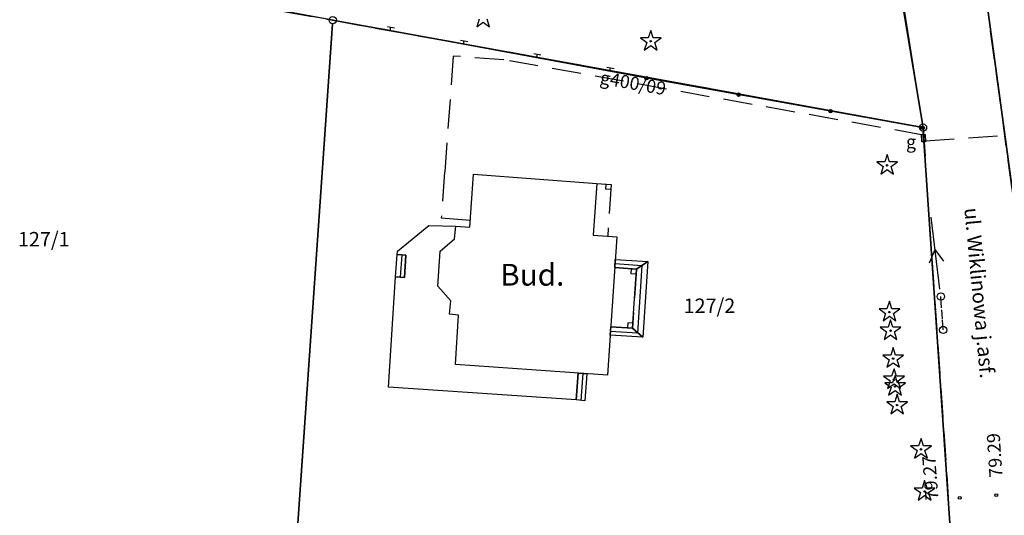
# Model space of a CAD drawing. Units: millimetres. Extents: x -10522 to -9187, y 12766 to 13681.
# Drawn here: x -10283 to -10215, y 12958 to 12992 of the extents above; entities that cross this region are included whole.
import ezdxf

# ---------------------------------------------------------------- set-up
doc = ezdxf.new("R2010")
doc.units = ezdxf.units.MM
doc.linetypes.add('4001', pattern=[0])
doc.linetypes.add('4003', pattern=[3, 2, -1])
doc.styles.get("Standard").update_dxf_attribs({"font": 'arial.ttf'})

msp = doc.modelspace()

# ---------------------------------------------------------------- linework, layer by layer
at = {"color": 253, "linetype": '4001'}
for p, q in [((-10221.001, 12985.127), (-10225.729, 13013.833)), ((-10225.729, 13013.833), (-10221.001, 12985.127)), ((-10214.034, 12974.928), (-10218.666, 13008.902)), ((-10218.666, 13008.902), (-10214.034, 12974.928)), ((-10223.71, 13002.26), (-10220.98, 12984.87)), ((-10240.03, 12988.29), (-10265.27, 12992.94)), ((-10221.206, 12984.925), (-10261.424, 12992.235)), ((-10261.424, 12992.235), (-10221.206, 12984.925)), ((-10264.283, 12954.529), (-10261.687, 12992.031)), ((-10261.687, 12992.031), (-10264.283, 12954.529)), ((-10220.98, 12984.87), (-10240.03, 12988.29)), ((-10218.677, 12951.379), (-10220.943, 12984.631)), ((-10220.943, 12984.631), (-10218.677, 12951.379)), ((-10252.22, 12978.01), (-10251.95, 12981.66)), ((-10251.95, 12981.66), (-10243.46, 12981.03)), ((-10243.46, 12981.03), (-10243.7, 12977.46)), ((-10242.844, 12980.631), (-10242.819, 12980.985)), ((-10242.495, 12980.606), (-10242.844, 12980.631)), ((-10242.819, 12980.985), (-10242.47, 12980.96)), ((-10242.47, 12980.96), (-10242.495, 12980.606)), ((-10257.21, 12976.35), (-10255.03, 12978.14)), ((-10257.21, 12976.35), (-10255.03, 12978.14)), ((-10255.03, 12978.14), (-10253.18, 12978.08)), ((-10255.03, 12978.14), (-10253.18, 12978.08)), ((-10253.27, 12977.21), (-10253.18, 12978.08)), ((-10253.18, 12978.08), (-10252.22, 12978.01)), ((-10243.7, 12977.46), (-10242.07, 12977.35)), ((-10242.07, 12977.35), (-10242.72, 12967.81)), ((-10254.25, 12976.36), (-10253.27, 12977.21)), ((-10257.33, 12974.59), (-10257.23, 12976.13)), ((-10257.23, 12976.13), (-10257.21, 12976.35)), ((-10257.23, 12976.13), (-10257.21, 12976.35)), ((-10256.62, 12976.09), (-10257.23, 12976.13)), ((-10256.62, 12976.09), (-10257.23, 12976.13)), ((-10257.23, 12976.13), (-10256.62, 12976.09)), ((-10256.73, 12974.54), (-10256.62, 12976.09)), ((-10256.73, 12974.54), (-10256.62, 12976.09)), ((-10256.62, 12976.09), (-10256.73, 12974.54)), ((-10254.42, 12973.94), (-10254.25, 12976.36)), ((-10242.22, 12975.24), (-10242.18, 12975.79)), ((-10240.72, 12975.13), (-10242.22, 12975.24)), ((-10242.18, 12975.79), (-10239.93, 12975.64)), ((-10239.93, 12975.64), (-10240.72, 12975.13)), ((-10240.72, 12975.13), (-10239.93, 12975.64)), ((-10239.93, 12975.64), (-10240.29, 12970.43)), ((-10257.82, 12966.98), (-10257.33, 12974.59)), ((-10257.82, 12966.98), (-10257.33, 12974.59)), ((-10257.33, 12974.59), (-10256.73, 12974.54)), ((-10257.33, 12974.59), (-10256.73, 12974.54)), ((-10256.73, 12974.54), (-10257.33, 12974.59)), ((-10241.093, 12974.805), (-10241.069, 12975.154)), ((-10240.744, 12974.781), (-10241.093, 12974.805)), ((-10241.069, 12975.154), (-10240.72, 12975.13)), ((-10241, 12971.05), (-10240.72, 12975.13)), ((-10240.72, 12975.13), (-10240.744, 12974.781)), ((-10253.53, 12972.94), (-10254.42, 12973.94)), ((-10253.61, 12972.01), (-10253.53, 12972.94)), ((-10252.99, 12971.95), (-10253.61, 12972.01)), ((-10253.21, 12968.54), (-10252.99, 12971.95)), ((-10242.53, 12970.58), (-10242.49, 12971.15)), ((-10242.49, 12971.15), (-10241, 12971.05)), ((-10241.325, 12971.423), (-10241.349, 12971.074)), ((-10240.976, 12971.399), (-10241.325, 12971.423)), ((-10241, 12971.05), (-10240.976, 12971.399)), ((-10240.29, 12970.43), (-10242.53, 12970.58)), ((-10241.349, 12971.074), (-10241, 12971.05)), ((-10240.29, 12970.43), (-10241, 12971.05)), ((-10241, 12971.05), (-10240.29, 12970.43)), ((-10242.72, 12967.81), (-10253.21, 12968.54)), ((-10244.75, 12967.95), (-10244.88, 12966.11)), ((-10244.75, 12967.95), (-10244.88, 12966.11)), ((-10244.88, 12966.11), (-10244.75, 12967.95)), ((-10244.75, 12967.95), (-10244.15, 12967.91)), ((-10244.15, 12967.91), (-10244.28, 12966.04)), ((-10244.88, 12966.11), (-10257.82, 12966.98)), ((-10244.88, 12966.11), (-10257.82, 12966.98)), ((-10244.28, 12966.04), (-10244.88, 12966.11))]:
    msp.add_line(p, q, dxfattribs=at)
at = {"color": 253, "linetype": 'Continuous'}
for p, q in [((-10251.575, 12992.355), (-10251.74, 12991.835)), ((-10250.86, 12991.835), (-10251.025, 12992.355)), ((-10257.899, 12991.836), (-10257.407, 12991.746)), ((-10257.698, 12991.545), (-10257.653, 12991.791)), ((-10251.74, 12991.835), (-10251.3, 12992.155)), ((-10251.3, 12992.155), (-10250.86, 12991.835)), ((-10239.74, 12991.58), (-10239.905, 12991.065)), ((-10239.575, 12991.065), (-10239.74, 12991.58)), ((-10252.851, 12990.906), (-10252.359, 12990.816)), ((-10252.65, 12990.615), (-10252.605, 12990.861)), ((-10239.905, 12991.065), (-10240.455, 12991.065)), ((-10240.455, 12991.065), (-10240.015, 12990.745)), ((-10239.025, 12991.065), (-10239.575, 12991.065)), ((-10239.465, 12990.745), (-10239.025, 12991.065)), ((-10240.015, 12990.745), (-10240.18, 12990.225)), ((-10240.18, 12990.225), (-10239.74, 12990.545)), ((-10239.74, 12990.545), (-10239.3, 12990.225)), ((-10239.3, 12990.225), (-10239.465, 12990.745)), ((-10247.803, 12989.976), (-10247.311, 12989.886)), ((-10247.602, 12989.685), (-10247.557, 12989.931)), ((-10242.755, 12989.046), (-10242.263, 12988.956)), ((-10242.554, 12988.755), (-10242.509, 12989.001)), ((-10221.069, 12984.397), (-10220.819, 12984.407)), ((-10221.049, 12983.897), (-10221.069, 12984.397)), ((-10220.819, 12984.407), (-10220.799, 12983.907)), ((-10220.799, 12983.907), (-10221.049, 12983.897)), ((-10223.44, 12983.03), (-10223.605, 12982.515)), ((-10223.275, 12982.515), (-10223.44, 12983.03)), ((-10223.605, 12982.515), (-10224.155, 12982.515)), ((-10224.155, 12982.515), (-10223.715, 12982.195)), ((-10223.715, 12982.195), (-10223.88, 12981.675)), ((-10223.88, 12981.675), (-10223.44, 12981.995)), ((-10223.44, 12981.995), (-10223, 12981.675)), ((-10222.725, 12982.515), (-10223.275, 12982.515)), ((-10223.165, 12982.195), (-10222.725, 12982.515)), ((-10223, 12981.675), (-10223.165, 12982.195)), ((-10219.792, 12973.736), (-10220.407, 12978.698)), ((-10220.521, 12975.56), (-10220.13, 12976.465)), ((-10219.529, 12975.683), (-10220.13, 12976.465)), ((-10219.676, 12972.455), (-10219.73, 12973.24)), ((-10223.28, 12972.91), (-10223.445, 12972.395)), ((-10223.115, 12972.395), (-10223.28, 12972.91)), ((-10223.445, 12972.395), (-10223.995, 12972.395)), ((-10223.995, 12972.395), (-10223.555, 12972.075)), ((-10223.555, 12972.075), (-10223.72, 12971.555)), ((-10223.72, 12971.555), (-10223.28, 12971.875)), ((-10223.28, 12971.875), (-10222.84, 12971.555)), ((-10222.565, 12972.395), (-10223.115, 12972.395)), ((-10223.005, 12972.075), (-10222.565, 12972.395)), ((-10222.84, 12971.555), (-10223.005, 12972.075)), ((-10219.623, 12971.692), (-10219.666, 12972.316)), ((-10223.2, 12971.63), (-10223.365, 12971.115)), ((-10223.035, 12971.115), (-10223.2, 12971.63)), ((-10219.57, 12970.93), (-10219.618, 12971.623)), ((-10223.365, 12971.115), (-10223.915, 12971.115)), ((-10223.915, 12971.115), (-10223.475, 12970.795)), ((-10223.475, 12970.795), (-10223.64, 12970.275)), ((-10223.64, 12970.275), (-10223.2, 12970.595)), ((-10223.2, 12970.595), (-10222.76, 12970.275)), ((-10222.485, 12971.115), (-10223.035, 12971.115)), ((-10222.925, 12970.795), (-10222.485, 12971.115)), ((-10222.76, 12970.275), (-10222.925, 12970.795)), ((-10223.185, 12969.195), (-10223.735, 12969.195)), ((-10223.735, 12969.195), (-10223.295, 12968.875)), ((-10223.02, 12969.71), (-10223.185, 12969.195)), ((-10222.855, 12969.195), (-10223.02, 12969.71)), ((-10222.305, 12969.195), (-10222.855, 12969.195)), ((-10222.745, 12968.875), (-10222.305, 12969.195)), ((-10223.295, 12968.875), (-10223.46, 12968.355)), ((-10223.46, 12968.355), (-10223.02, 12968.675)), ((-10223.02, 12968.675), (-10222.58, 12968.355)), ((-10222.58, 12968.355), (-10222.745, 12968.875)), ((-10223.125, 12967.735), (-10223.675, 12967.735)), ((-10223.675, 12967.735), (-10223.235, 12967.415)), ((-10222.96, 12968.25), (-10223.125, 12967.735)), ((-10222.89, 12967.79), (-10223.055, 12967.275)), ((-10222.795, 12967.735), (-10222.96, 12968.25)), ((-10222.725, 12967.275), (-10222.89, 12967.79)), ((-10222.245, 12967.735), (-10222.795, 12967.735)), ((-10222.685, 12967.415), (-10222.245, 12967.735)), ((-10223.055, 12967.275), (-10223.605, 12967.275)), ((-10223.605, 12967.275), (-10223.165, 12966.955)), ((-10223.235, 12967.415), (-10223.4, 12966.895)), ((-10223.4, 12966.895), (-10222.96, 12967.215)), ((-10222.96, 12967.215), (-10222.52, 12966.895)), ((-10222.175, 12967.275), (-10222.725, 12967.275)), ((-10222.52, 12966.895), (-10222.685, 12967.415)), ((-10222.615, 12966.955), (-10222.175, 12967.275)), ((-10223.165, 12966.955), (-10223.33, 12966.435)), ((-10223.33, 12966.435), (-10222.89, 12966.755)), ((-10222.75, 12966.5), (-10222.915, 12965.985)), ((-10222.89, 12966.755), (-10222.45, 12966.435)), ((-10222.585, 12965.985), (-10222.75, 12966.5)), ((-10222.45, 12966.435), (-10222.615, 12966.955)), ((-10222.915, 12965.985), (-10223.465, 12965.985)), ((-10223.465, 12965.985), (-10223.025, 12965.665)), ((-10222.035, 12965.985), (-10222.585, 12965.985)), ((-10222.475, 12965.665), (-10222.035, 12965.985)), ((-10223.025, 12965.665), (-10223.19, 12965.145)), ((-10223.19, 12965.145), (-10222.75, 12965.465)), ((-10222.75, 12965.465), (-10222.31, 12965.145)), ((-10222.31, 12965.145), (-10222.475, 12965.665)), ((-10221.1, 12963.45), (-10221.265, 12962.935)), ((-10220.935, 12962.935), (-10221.1, 12963.45)), ((-10221.265, 12962.935), (-10221.815, 12962.935)), ((-10221.815, 12962.935), (-10221.375, 12962.615)), ((-10221.375, 12962.615), (-10221.54, 12962.095)), ((-10221.54, 12962.095), (-10221.1, 12962.415)), ((-10221.1, 12962.415), (-10220.66, 12962.095)), ((-10220.385, 12962.935), (-10220.935, 12962.935)), ((-10220.825, 12962.615), (-10220.385, 12962.935)), ((-10220.66, 12962.095), (-10220.825, 12962.615)), ((-10220.85, 12960.55), (-10221.015, 12960.035)), ((-10220.685, 12960.035), (-10220.85, 12960.55)), ((-10221.015, 12960.035), (-10221.565, 12960.035)), ((-10221.565, 12960.035), (-10221.125, 12959.715)), ((-10221.125, 12959.715), (-10221.29, 12959.195)), ((-10220.135, 12960.035), (-10220.685, 12960.035)), ((-10220.575, 12959.715), (-10220.135, 12960.035)), ((-10220.41, 12959.195), (-10220.575, 12959.715)), ((-10221.29, 12959.195), (-10220.85, 12959.515)), ((-10220.85, 12959.515), (-10220.41, 12959.195))]:
    msp.add_line(p, q, dxfattribs=at)
at = {"color": 253, "linetype": '4003'}
for p, q in [((-10253.36, 12989.81), (-10253.95, 12981.8)), ((-10249.87, 12989.55), (-10253.36, 12989.81)), ((-10220.94, 12984.36), (-10249.87, 12989.55)), ((-10220.92, 12983.94), (-10220.94, 12984.36)), ((-10215.83, 12984.29), (-10220.92, 12983.94)), ((-10253.95, 12981.8), (-10254.18, 12978.65)), ((-10243.46, 12981.03), (-10242.47, 12980.96)), ((-10242.47, 12980.96), (-10242.7, 12977.39)), ((-10254.18, 12978.65), (-10252.19, 12978.5)), ((-10242.22, 12975.24), (-10240.72, 12975.13)), ((-10240.72, 12975.13), (-10241, 12971.05)), ((-10241, 12971.05), (-10242.49, 12971.15))]:
    msp.add_line(p, q, dxfattribs=at)
at = {"color": 253}
for p, q in [((-10257.002, 12974.563), (-10256.881, 12976.107)), ((-10242.201, 12975.507), (-10240.348, 12975.37)), ((-10240.62, 12970.718), (-10240.33, 12975.381)), ((-10242.511, 12970.851), (-10240.644, 12970.739)), ((-10244.541, 12966.07), (-10244.401, 12967.927))]:
    msp.add_line(p, q, dxfattribs=at)
at = {"color": 253, "linetype": '4003'}
for points in [[(-10185.78, 13071.84), (-10181.79, 12995.704), (-10197.74, 13005.05), (-10214, 12974.68), (-10218.7, 13009.15), (-10204.47, 13036.26), (-10197.36, 13049.8), (-10188.65, 13066.38), (-10185.78, 13071.84)], [(-10230.56, 13043.19), (-10227.78, 13026.3), (-10225.77, 13014.08), (-10229.21, 13017.58), (-10257.35, 13022.7), (-10260.1, 13020.15), (-10265.05, 12992.89), (-10261.67, 12992.28), (-10220.96, 12984.88), (-10218.66, 12951.13)], [(-10260.1, 13020.15), (-10257.35, 13022.7), (-10229.21, 13017.58), (-10225.77, 13014.08), (-10220.96, 12984.88), (-10261.67, 12992.28), (-10265.05, 12992.89), (-10260.1, 13020.15)]]:
    msp.add_lwpolyline(points, dxfattribs=at)
at = {"color": 253, "linetype": 'Continuous'}
for centre, major_axis, start_param, end_param in [((-10261.67, 12992.28), (-0.177, 0.177), 3.926991, 10.210176), ((-10261.67, 12992.28), (-0.0177, 0.0177), 3.926991, 10.210176), ((-10239.74, 12990.83), (-0.0354, 0.0354), 3.926991, 10.210176), ((-10240.03, 12988.29), (-0.0849, 0.0849), 3.926991, 10.210176), ((-10240.03, 12988.29), (0.0566, 0.0566), 5.497787, 11.780972), ((-10240.03, 12988.29), (-0.0283, 0.0283), 3.926991, 10.210176), ((-10233.68, 12987.15), (-0.0849, 0.0849), 3.926991, 10.210176), ((-10233.68, 12987.15), (0.0566, 0.0566), 5.497787, 11.780972), ((-10233.68, 12987.15), (-0.0283, 0.0283), 3.926991, 10.210176), ((-10227.33, 12986.01), (-0.0849, 0.0849), 3.926991, 10.210176), ((-10227.33, 12986.01), (0.0566, 0.0566), 5.497787, 11.780972), ((-10227.33, 12986.01), (-0.0283, 0.0283), 3.926991, 10.210176), ((-10220.96, 12984.88), (-0.177, 0.177), 3.926991, 10.210176), ((-10220.98, 12984.87), (-0.0849, 0.0849), 3.926991, 10.210176), ((-10220.98, 12984.87), (-0.0849, 0.0849), 3.926991, 10.210176), ((-10220.98, 12984.87), (0.0566, 0.0566), 5.497787, 11.780972), ((-10220.98, 12984.87), (0.0566, 0.0566), 5.497787, 11.780972), ((-10220.98, 12984.87), (-0.0283, 0.0283), 3.926991, 10.210176), ((-10220.98, 12984.87), (-0.0283, 0.0283), 3.926991, 10.210176), ((-10220.96, 12984.88), (-0.0177, 0.0177), 3.926991, 10.210176), ((-10223.44, 12982.28), (-0.0354, 0.0354), 3.926991, 10.210176), ((-10219.73, 12973.24), (-0.177, 0.177), 3.926991, 10.210176), ((-10223.28, 12972.16), (-0.0354, 0.0354), 3.926991, 10.210176), ((-10219.57, 12970.93), (-0.177, 0.177), 3.926991, 10.210176), ((-10223.2, 12970.88), (-0.0354, 0.0354), 3.926991, 10.210176), ((-10223.02, 12968.96), (-0.0354, 0.0354), 3.926991, 10.210176), ((-10222.96, 12967.5), (-0.0354, 0.0354), 3.926991, 10.210176), ((-10222.89, 12967.04), (-0.0354, 0.0354), 3.926991, 10.210176), ((-10222.75, 12965.75), (-0.0354, 0.0354), 3.926991, 10.210176), ((-10221.1, 12962.7), (-0.0354, 0.0354), 3.926991, 10.210176), ((-10220.85, 12959.8), (-0.0354, 0.0354), 3.926991, 10.210176), ((-10215.91, 12959.54), (-0.0707, 0.0707), 3.926991, 10.210176), ((-10218.43, 12959.36), (-0.0707, 0.0707), 3.926991, 10.210176)]:
    msp.add_ellipse(centre, major_axis=major_axis, ratio=1, start_param=start_param, end_param=end_param, dxfattribs=at)

# ---------------------------------------------------------------- texts
at = {"color": 253, "oblique": 15}
for s, height, rotation, p in [('g400/09', 0.9, 349.8294, (-10243.288, 12987.912)), ('ul. Wiklinowa j.asf.', 1, 275.33036, (-10218.114, 12979.308)), ('79.29', 0.9, 93.69666, (-10215.477, 12960.788)), ('79.27', 0.9, 94.33785, (-10219.892, 12959.232))]:
    msp.add_text(s, height=height, rotation=rotation, dxfattribs=at).set_placement(p)
for s, height, p in [('g', 0.9, (-10222.134, 12983.453)), ('127/1', 1, (-10283.376, 12976.685)), ('Bud.', 1.5, (-10250.12, 12973.985)), ('127/2', 1, (-10237.471, 12972.095))]:
    msp.add_text(s, height=height, dxfattribs=at).set_placement(p)

doc.saveas('drawing.dxf')
